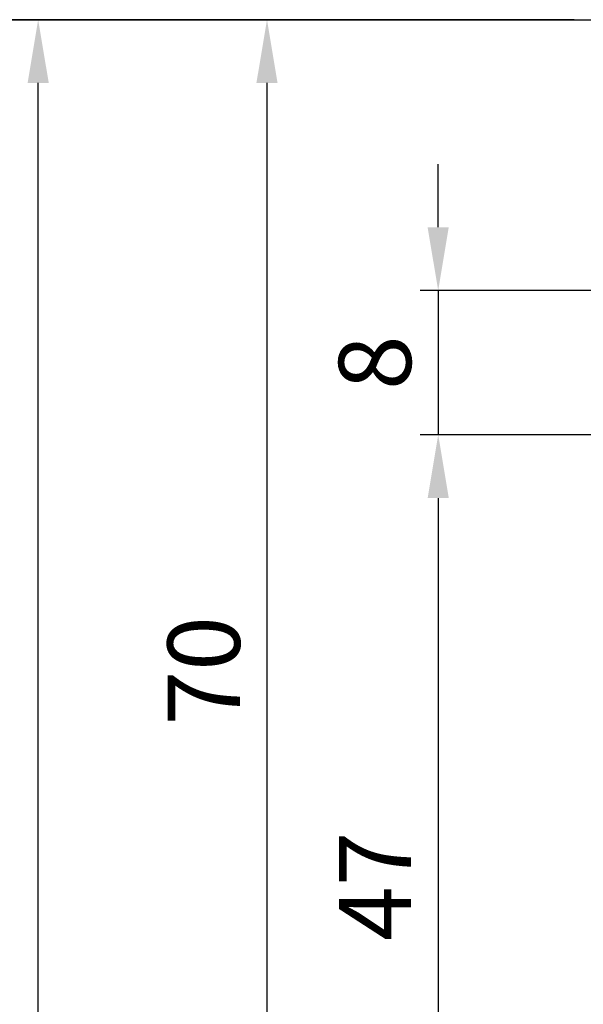
# Model space of a CAD drawing. Units: millimetres. Extents: x -1283 to -94, y 0 to 841.
# Drawn here: x -1215 to -1184, y 736 to 791 of the extents above; entities that cross this region are included whole.
import ezdxf

# ---------------------------------------------------------------- set-up
doc = ezdxf.new("R2010")
doc.units = ezdxf.units.MM
doc.header["$PDMODE"] = 35
doc.header["$PDSIZE"] = 2
doc.layers.add('02_Bemassung', color=4, linetype='Continuous')
doc.layers.add('Wand', color=7, linetype='Continuous')
doc.styles.get("Standard").update_dxf_attribs({"font": 'ISOCP.SHX', "width": 0.8})
doc.dimstyles.new('Dorma', dxfattribs={"dimtxt": 4, "dimasz": 3.5, "dimexe": 1, "dimexo": 1, "dimgap": 1.5, "dimtad": 1, "dimdec": 1, "dimrnd": 0.5, "dimzin": 9, "dimtxsty": 'STANDARD', "dimcen": 0.1, "dimclrd": 256, "dimclre": 256, "dimclrt": 256, "dimadec": 1, "dimazin": 2, "dimtp": 0.1, "dimtm": 0.1, "dimtfac": 1, "dimtdec": 1, "dimtmove": 0, "dimatfit": 3, "dimfxl": 1, "dimtolj": 1, "dimtzin": 0, "dimlwe": -1, "dimarcsym": 0})

# ---------------------------------------------------------------- blocks, each defined once
blk = doc.blocks.new('*D122')
at = {"layer": '02_Bemassung', "lineweight": -2, "transparency": 16777216}
for p, q in [((-8.531, 678.5), (-8.531, 682)), ((-8.531, 675), (-8.531, 667)), ((-8.531, 663.5), (-8.531, 660))]:
    blk.add_line(p, q, dxfattribs=at)
at = {"layer": '02_Bemassung', "transparency": 16777216}
for p, q in [((10.277, 675), (-9.531, 675)), ((8.965, 667), (-9.531, 667))]:
    blk.add_line(p, q, dxfattribs=at)
for points in [[(-9.114, 678.5), (-7.948, 678.5), (-8.531, 675)], [(-9.114, 663.5), (-7.948, 663.5), (-8.531, 667)]]:
    blk.add_solid(points, dxfattribs=at)
at = {"layer": 'Defpoints', "color": 0, "transparency": 16777216}
for p in [(11.277, 675), (-8.531, 667), (9.965, 667)]:
    blk.add_point(p, dxfattribs=at)
at = {"layer": '02_Bemassung', "transparency": 16777216, "insert": (-12.031, 671), "char_height": 4, "attachment_point": 5, "rotation": 90}
blk.add_mtext('\\A1;8', dxfattribs=at)
blk = doc.blocks.new('*D123')
at = {"layer": '02_Bemassung', "transparency": 16777216}
for p, q in [((1.5, 667), (-9.526, 667)), ((1.5, 620), (-9.526, 620))]:
    blk.add_line(p, q, dxfattribs=at)
at = {"layer": '02_Bemassung', "lineweight": -2, "transparency": 16777216}
blk.add_line((-8.526, 663.5), (-8.526, 623.5), dxfattribs=at)
at = {"layer": '02_Bemassung', "transparency": 16777216}
for points in [[(-9.109, 663.5), (-7.943, 663.5), (-8.526, 667)], [(-9.109, 623.5), (-7.943, 623.5), (-8.526, 620)]]:
    blk.add_solid(points, dxfattribs=at)
at = {"layer": 'Defpoints', "color": 0, "transparency": 16777216}
for p in [(2.5, 667), (-8.526, 620), (2.5, 620)]:
    blk.add_point(p, dxfattribs=at)
at = {"layer": '02_Bemassung', "transparency": 16777216, "insert": (-12.026, 642.002), "char_height": 4, "attachment_point": 5, "rotation": 90}
blk.add_mtext('\\A1;47', dxfattribs=at)
blk = doc.blocks.new('*D130')
at = {"layer": '02_Bemassung', "transparency": 16777216}
for p, q in [((-1, 690), (-31.666, 690)), ((-20.939, 500), (-31.666, 500))]:
    blk.add_line(p, q, dxfattribs=at)
at = {"layer": '02_Bemassung', "lineweight": -2, "transparency": 16777216}
blk.add_line((-30.666, 503.5), (-30.666, 686.5), dxfattribs=at)
at = {"layer": '02_Bemassung', "transparency": 16777216}
for points in [[(-31.249, 686.5), (-30.082, 686.5), (-30.666, 690)], [(-31.249, 503.5), (-30.082, 503.5), (-30.666, 500)]]:
    blk.add_solid(points, dxfattribs=at)
at = {"layer": 'Defpoints', "color": 0, "transparency": 16777216}
for p in [(-30.666, 690), (0, 690), (-19.939, 500)]:
    blk.add_point(p, dxfattribs=at)
at = {"layer": '02_Bemassung', "transparency": 16777216, "insert": (-34.366, 618.311), "char_height": 4, "attachment_point": 5, "rotation": 90}
blk.add_mtext('\\A1;190 (OH)', dxfattribs=at)
blk = doc.blocks.new('*D132')
at = {"layer": '02_Bemassung', "transparency": 16777216}
for p, q in [((-1, 690), (-60.135, 690)), ((1.5, 0), (-60.135, 0))]:
    blk.add_line(p, q, dxfattribs=at)
at = {"layer": '02_Bemassung', "lineweight": -2, "transparency": 16777216}
blk.add_line((-59.135, 686.5), (-59.135, 3.5), dxfattribs=at)
at = {"layer": '02_Bemassung', "transparency": 16777216}
for points in [[(-59.718, 686.5), (-58.552, 686.5), (-59.135, 690)], [(-59.718, 3.5), (-58.552, 3.5), (-59.135, 0)]]:
    blk.add_solid(points, dxfattribs=at)
at = {"layer": 'Defpoints', "color": 0, "transparency": 16777216}
for p in [(0, 690), (-59.135, 0), (2.5, 0)]:
    blk.add_point(p, dxfattribs=at)
at = {"layer": '02_Bemassung', "color": 2, "transparency": 16777216, "insert": (-62.835, 672.243), "char_height": 4, "attachment_point": 5, "rotation": 90}
blk.add_mtext('\\A1;690 (H)', dxfattribs=at)
blk = doc.blocks.new('*D134')
at = {"layer": '02_Bemassung', "transparency": 16777216}
for p, q in [((-1, 690), (-19.004, 690)), ((-1, 620), (-19.004, 620))]:
    blk.add_line(p, q, dxfattribs=at)
at = {"layer": '02_Bemassung', "lineweight": -2, "transparency": 16777216}
blk.add_line((-18.004, 686.5), (-18.004, 623.5), dxfattribs=at)
at = {"layer": '02_Bemassung', "transparency": 16777216}
for points in [[(-18.588, 686.5), (-17.421, 686.5), (-18.004, 690)], [(-18.588, 623.5), (-17.421, 623.5), (-18.004, 620)]]:
    blk.add_solid(points, dxfattribs=at)
at = {"layer": 'Defpoints', "color": 0, "transparency": 16777216}
for p in [(0, 690), (-18.004, 620), (0, 620)]:
    blk.add_point(p, dxfattribs=at)
at = {"layer": '02_Bemassung', "transparency": 16777216, "insert": (-21.504, 653.934), "char_height": 4, "attachment_point": 5, "rotation": 90}
blk.add_mtext('\\A1;70', dxfattribs=at)
blk = doc.blocks.new('*U46')
at = {"color": 7}
blk.add_line((-87.276, 0), (161.219, 0), dxfattribs=at)
blk = doc.blocks.new('*U103')
at = {"layer": 'Wand', "xscale": -1, "rotation": 180}
blk.add_blockref('*U46', (20.914, 690), dxfattribs=at)
at = {"layer": '02_Bemassung'}
dim = blk.add_linear_dim(base=(-59.135, 0), p1=(0, 690), p2=(2.5, 0), angle=90, text='<> (H)', dimstyle='Dorma', override={"dimclrt": 2}, dxfattribs=at)
dim.commit()
dim.dimension.update_dxf_attribs({"geometry": '*D132', "text_midpoint": (-59.135, 672.243), "dimtype": 160})
dim = blk.add_linear_dim(base=(-30.666, 690), p1=(-19.939, 500), p2=(0, 690), angle=90, text='<> (OH)', dimstyle='Dorma', dxfattribs=at)
dim.commit()
dim.dimension.update_dxf_attribs({"geometry": '*D130', "text_midpoint": (-30.666, 618.311), "dimtype": 160})
for base, p1, p2, picture, middle in [((-18.004, 620), (0, 690), (0, 620), '*D134', (-18.004, 653.934)), ((-8.531, 667), (11.277, 675), (9.965, 667), '*D122', (-8.531, 671)), ((-8.526, 620), (2.5, 667), (2.5, 620), '*D123', (-8.526, 642.002))]:
    dim = blk.add_linear_dim(base=base, p1=p1, p2=p2, angle=90, dimstyle='Dorma', dxfattribs=at)
    dim.commit()
    dim.dimension.update_dxf_attribs({"geometry": picture, "text_midpoint": middle, "dimtype": 160})

msp = doc.modelspace()

# ---------------------------------------------------------------- block references
at = {"color": 40}
msp.add_blockref('*U103', (-1183.329, 100.725), dxfattribs=at)

doc.saveas('drawing.dxf')
